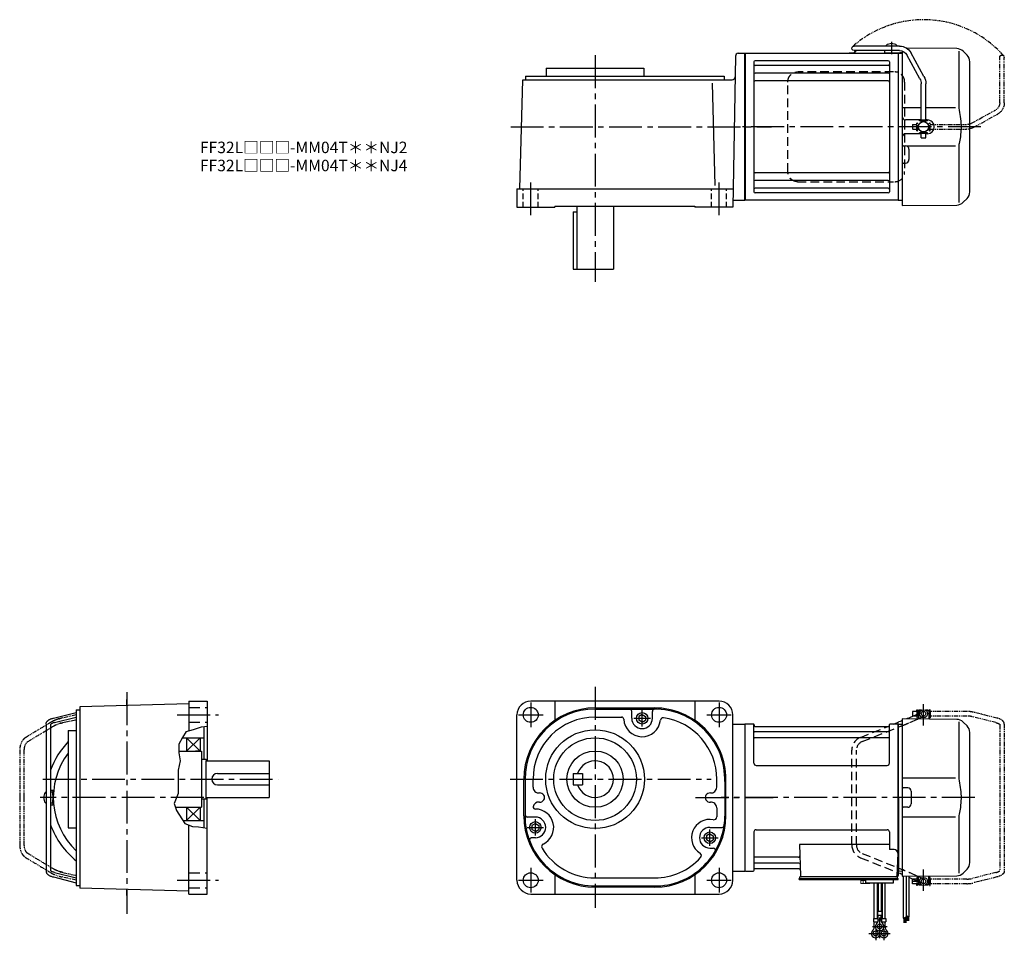
# Model space of a CAD drawing. Extents: x -655 to 971, y 66 to 867.
# Drawn here: x 113 to 971, y 66 to 867 of the extents above; entities that cross this region are included whole.
import ezdxf

# ---------------------------------------------------------------- set-up
doc = ezdxf.new("R2010")
doc.units = 0
doc.header["$LTSCALE"] = 3
doc.header["$MEASUREMENT"] = 0
for name, pattern in [('HIDDEN', [3.75, 2.5, -1.25]), ('HIDDEN2', [4.7625, 3.175, -1.5875]), ('PHANTOM', [2.5, 1.25, -0.25, 0.25, -0.25, 0.25, -0.25]), ('sekkei(A2)', [14.2875, 9.525, -1.5875, 1.5875, -1.5875]), ('sekkei_H', [2.38125, 1.5875, -0.79375])]:
    doc.linetypes.add(name, pattern=pattern)
doc.layers.get('0').update_dxf_attribs({"linetype": 'CONTINUOUS'})
for name, color, linetype in [('CENTER', 3, 'sekkei(A2)'), ('HIDDEN', 1, 'HIDDEN'), ('HIDS', 1, 'HIDDEN2'), ('HOJO', 4, 'CONTINUOUS'), ('PHANTOM', 2, 'PHANTOM'), ('TOP', 7, 'CONTINUOUS')]:
    doc.layers.add(name, color=color, linetype=linetype)
doc.layers.add('TITLE', color=4, linetype='CONTINUOUS', plot=False)
doc.styles.get("Standard").update_dxf_attribs({"font": 'simplex.shx', "bigfont": 'extfont.shx'})

# ---------------------------------------------------------------- blocks, each defined once
blk = doc.blocks.new('A$C638C445F-1')
for p, q in [((20.8, 70.35), (60.5, 70.35)), ((-0.37, 43.8), (11.18, 64.68)), ((3.13, 41.87), (14.68, 62.74)), ((20.8, 66.35), (60.5, 66.35)), ((-2, 5.75), (-2, 37.51)), ((2, 5.75), (2, 37.51)), ((-3.5, 5.75), (3.5, 5.75)), ((-3.5, 5.15), (-3.5, 5.75)), ((-3.5, 5.15), (3.5, 5.15)), ((-2, 4.55), (2, 4.55)), ((-2, 4.03), (-2, 4.55)), ((-1.52, 4.55), (-1.52, 5.15)), ((1.52, 4.55), (1.52, 5.15)), ((2, 4.03), (2, 4.55)), ((3.5, 5.15), (3.5, 5.75)), ((-3.5, -5.75), (-3.5, -5.15)), ((-3.5, -5.15), (3.5, -5.15)), ((-3.5, -5.75), (3.5, -5.75)), ((-2, -4.55), (-2, -4.03)), ((-2, -4.55), (2, -4.55)), ((-2, -9.65), (-2, -5.75)), ((-1.52, -5.15), (-1.52, -4.55)), ((1.52, -5.15), (1.52, -4.55)), ((2, -4.55), (2, -4.03)), ((2, -9.65), (2, -5.75)), ((3.5, -5.75), (3.5, -5.15)), ((2, -9.65), (-2, -9.65))]:
    blk.add_line(p, q)
for centre, radius, start, end in [((20.8, 59.35), 11, 90, 151.03234), ((60.5, 68.35), 2, 269.99441, 90), ((20.8, 59.35), 7, 90, 151.03234), ((11, 37.51), 13, 151.03234, 180), ((11, 37.51), 9, 151.03234, 180)]:
    blk.add_arc(centre, radius, start, end)
blk = doc.blocks.new('A$C638C445F-2')
at = {"layer": 'PHANTOM'}
for p, q in [((20.8, 70.35), (60.5, 70.35)), ((-0.37, 43.8), (11.18, 64.68)), ((3.13, 41.87), (14.68, 62.74)), ((20.8, 66.35), (60.5, 66.35)), ((-2, 5.75), (-2, 37.51)), ((2, 5.75), (2, 37.51)), ((-3.5, 5.75), (3.5, 5.75)), ((-3.5, 5.15), (-3.5, 5.75)), ((-3.5, 5.15), (3.5, 5.15)), ((-2, 4.55), (2, 4.55)), ((-2, 4.03), (-2, 4.55)), ((-1.52, 4.55), (-1.52, 5.15)), ((1.52, 4.55), (1.52, 5.15)), ((2, 4.03), (2, 4.55)), ((3.5, 5.15), (3.5, 5.75)), ((-3.5, -5.75), (-3.5, -5.15)), ((-3.5, -5.15), (3.5, -5.15)), ((-3.5, -5.75), (3.5, -5.75)), ((-2, -4.55), (-2, -4.03)), ((-2, -4.55), (2, -4.55)), ((-2, -9.65), (-2, -5.75)), ((-1.52, -5.15), (-1.52, -4.55)), ((1.52, -5.15), (1.52, -4.55)), ((2, -4.55), (2, -4.03)), ((2, -9.65), (2, -5.75)), ((3.5, -5.75), (3.5, -5.15)), ((2, -9.65), (-2, -9.65))]:
    blk.add_line(p, q, dxfattribs=at)
for centre, radius, start, end in [((20.8, 59.35), 11, 90, 151.03234), ((60.5, 68.35), 2, 269.99441, 90), ((20.8, 59.35), 7, 90, 151.03234), ((11, 37.51), 13, 151.03234, 180), ((11, 37.51), 9, 151.03234, 180)]:
    blk.add_arc(centre, radius, start, end, dxfattribs=at)
blk = doc.blocks.new('A$Cf7fa74f4')
for p, q in [((123.05, 70.89), (123.05, 70.35)), ((132.55, 70.89), (132.55, 70.35)), ((0.3, 64), (0, 63.83)), ((0, -63.83), (0, 63.83)), ((0.3, 64), (133.7, 64)), ((0.3, 64), (0.3, -64)), ((90.83, 64.4), (94.67, 64.4)), ((90.83, 64.4), (90.83, 64)), ((90.83, 64), (94.67, 64)), ((129.9, 64.25), (125.7, 64.25)), ((133.7, 64), (133.7, -64)), ((133.7, 64), (134, 63.83)), ((134.2, 64), (134, 63.81)), ((134, -63.81), (134, 63.83)), ((134.2, 64), (137, 63.93)), ((137, 66.03), (137, -15.46)), ((184.67, 68.08), (141.05, 68.46)), ((186.34, 65.84), (186.34, 19.58)), ((190.26, 65.74), (193.66, 62.34)), ((8, 56.55), (8, -56.55)), ((125, 57.55), (9, 57.55)), ((125, 53.49), (9, 53.49)), ((126, 56.55), (126, -56.55)), ((196, -56.69), (196, 56.69)), ((125, 46.72), (9, 46.72)), ((125, 39.99), (9, 39.99)), ((137, 16.87), (153.7, 16.85)), ((157.7, 16.85), (183.64, 16.81)), ((153.7, 6), (140, 6)), ((159, 6), (157.7, 6)), ((153.7, -6), (140, -6)), ((159, -6), (157.7, -6)), ((159, -6), (157.7, -6)), ((137, -15.46), (137, -68.5)), ((137.99, -16.46), (140.03, -16.47)), ((183.64, -16.81), (141.48, -16.87)), ((143, -19.47), (143, -28.53)), ((186.34, -19.58), (186.34, -65.84)), ((137.99, -31.54), (140.03, -31.53)), ((125, -39.99), (9, -39.99)), ((125, -46.72), (9, -46.72)), ((126, -47.8), (126, -49.74)), ((134, -63.81), (134, -47.1)), ((125, -53.49), (9, -53.49)), ((125, -57.55), (9, -57.55)), ((0.3, -64), (0, -63.83)), ((133.7, -64), (0.3, -64)), ((133.7, -64), (134, -63.83)), ((134.2, -64), (134, -63.81)), ((134.2, -64), (137, -63.93)), ((137, -68.5), (184.67, -68.08)), ((193.66, -62.34), (190.26, -65.74))]:
    blk.add_line(p, q)
at = {"ltscale": 0.5}
for p, q in [((121.8, 66.05), (121.8, 64.25)), ((125.7, 64.25), (121.8, 64.25)), ((135, 64.25), (129.9, 64.25)), ((137, 64.45), (135, 64.45)), ((135, 64.45), (135, 64.25))]:
    blk.add_line(p, q, dxfattribs=at)
blk.add_circle((155.7, 0), 4.5)
for centre, radius, start, end in [((127.8, 64.45), 8, 53.5764, 126.42368), ((94.67, 65.9), 1.5, 270, 346.65879), ((94.67, 65.9), 1.9, 270, 346.52574), ((102.33, 63.95), 6.4, 157.9844, 165.49596), ((102.33, 63.95), 6, 156.43122, 165.4605), ((184.6, 60.08), 8, 44.99998, 89.5), ((188, 56.69), 8, 0, 45), ((9, 56.55), 1, 90, 180), ((9, 54.49), 1, 180, 270), ((125, 56.55), 1, 0, 90), ((125, 54.49), 1, 270, 0), ((9, 47.72), 1, 180, 270), ((125, 47.72), 1, 270, 0), ((9, 38.99), 1, 90, 180), ((125, 38.99), 1, 0, 90), ((140, 9), 3, 180, 270), ((140, 9), 3, 255.08465, 270), ((159, 0), 6, 359.99063, 90), ((140, -9), 3, 90, 180), ((140, -9), 3, 90, 104.91535), ((159, 0), 6, 270, 359.99063), ((138, -15.46), 1, 180, 269.5), ((140, -19.47), 3, 0, 89.5), ((138, -32.54), 1, 90.5, 180), ((140, -28.53), 3, 270.5, 0), ((9, -38.99), 1, 180, 270), ((125, -38.99), 1, 270, 0), ((9, -47.72), 1, 90, 180), ((125, -47.72), 1, 0, 90), ((9, -54.49), 1, 90, 180), ((9, -56.55), 1, 180, 270), ((125, -54.49), 1, 0, 90), ((125, -56.55), 1, 270, 0), ((188, -56.69), 8, 315.00016, 0), ((184.6, -60.08), 8, 270.5, 315.00016)]:
    blk.add_arc(centre, radius, start, end)
blk.add_arc((122.8, 66.05), 1, 162.56141, 180, dxfattribs=at)
for points, knots in [([(186.34, 19.58), (186.34, 18.05), (186.44, 16.49), (186.65, 14.75), (186.67, 14.61), (186.69, 14.46)], [0, 0, 0, 0, 0.8950807, 0.8950807, 0.9773939, 0.9773939, 0.9773939, 0.9773939]), ([(186.69, 14.46), (187.25, 11.98), (187.68, 9.49), (188.25, 4.41), (188.38, 1.82), (188.32, -3.39), (188.12, -6.01), (187.49, -10.56), (187.13, -12.52), (186.69, -14.46)], [0.0043593, 0.0043593, 0.0043593, 0.0043593, 0.2631174, 0.2631174, 0.5281137, 0.5281137, 0.79311, 0.79311, 0.9956447, 0.9956447, 0.9956447, 0.9956447]), ([(186.69, -14.46), (186.5, -15.84), (186.39, -17.2), (186.34, -18.89), (186.34, -19.23), (186.34, -19.58)], [0.0226079, 0.0226079, 0.0226079, 0.0226079, 0.7980513, 0.7980513, 1, 1, 1, 1])]:
    blk.add_open_spline(points, degree=3, knots=knots)
at = {"layer": 'CENTER'}
for p, q in [((127.8, 74.1), (127.8, 63.4)), ((205.61, 0), (-1.91, 0))]:
    blk.add_line(p, q, dxfattribs=at)
at = {"layer": 'HIDDEN'}
for p, q in [((129.53, 47.8), (45.99, 47.8)), ((37.49, -39), (37.49, 39)), ((139.23, 39), (139.23, -39)), ((45.99, -47.8), (129.53, -47.8))]:
    blk.add_line(p, q, dxfattribs=at)
for centre, start, end in [((130.59, 39.17), 358.8908, 88.84611), ((130.59, -39.17), 271.15389, 1.1092)]:
    blk.add_arc(centre, 8.63, start, end, dxfattribs=at)
for points, knots in [([(37.49, 39), (37.49, 39.17), (37.5, 39.64), (37.58, 40.4), (37.76, 41.28), (38.03, 42.14), (38.38, 42.96), (38.81, 43.75), (39.32, 44.48), (39.89, 45.16), (40.53, 45.77), (41.23, 46.31), (41.97, 46.77), (42.76, 47.16), (43.58, 47.45), (44.42, 47.67), (45, 47.74), (45.28, 47.77)], [0, 0, 0, 0, 0.038882, 0.107736, 0.176615, 0.245487, 0.314345, 0.38318, 0.451984, 0.520748, 0.589465, 0.658131, 0.726742, 0.795298, 0.8638, 0.932254, 1, 1, 1, 1]), ([(45.99, -47.8), (45.83, -47.8), (45.37, -47.79), (44.63, -47.7), (43.79, -47.51), (42.96, -47.24), (42.17, -46.88), (41.41, -46.43), (40.7, -45.91), (40.05, -45.32), (39.46, -44.66), (38.94, -43.94), (38.49, -43.18), (38.12, -42.36), (37.82, -41.52), (37.62, -40.64), (37.5, -39.8), (37.49, -39.25), (37.49, -39)], [0, 0, 0, 0, 0.037051, 0.101745, 0.166453, 0.23117, 0.295907, 0.360675, 0.425483, 0.490336, 0.555238, 0.62019, 0.685191, 0.750238, 0.815327, 0.880453, 0.945609, 1, 1, 1, 1])]:
    blk.add_open_spline(points, degree=3, knots=knots, dxfattribs=at)
at = {"layer": 'PHANTOM'}
blk.add_arc((155.7, 0), 93.28, 41.51365, 131.51365, dxfattribs=at)
at = {"xscale": -1}
blk.add_blockref('A$C638C445F-1', (155.7, 0), dxfattribs=at)
at = {"layer": 'PHANTOM', "xscale": -1, "rotation": 270}
blk.add_blockref('A$C638C445F-2', (155.7, 0), dxfattribs=at)

msp = doc.modelspace()

# ---------------------------------------------------------------- linework, layer by layer
for p, q in [((736.76, 835.54), (734.46, 704)), ((739.26, 838), (744.9, 838)), ((744.9, 838), (744.9, 710)), ((571.96, 825), (571.96, 818)), ((571.96, 825), (656.96, 825)), ((656.96, 825), (656.96, 818)), ((548.96, 720), (551.45, 815)), ((551.45, 815), (733.94, 815)), ((553.96, 818), (553.96, 815)), ((553.96, 818), (726.96, 818)), ((726.96, 818), (726.96, 815)), ((719.01, 722.95), (716.67, 812.07)), ((546.46, 720), (546.46, 704)), ((546.46, 720), (734.74, 720)), ((546.46, 704), (579.46, 704)), ((579.46, 705), (579.46, 704)), ((579.46, 705), (701.46, 705)), ((598.46, 705), (598.46, 650)), ((630.46, 705), (630.46, 650)), ((701.46, 705), (701.46, 704)), ((734.46, 704), (701.46, 704)), ((734.56, 710), (744.9, 710)), ((595.46, 700), (598.46, 700)), ((595.46, 700), (595.46, 650)), ((595.46, 650), (630.46, 650)), ((162.6, 266.5), (165.6, 266.5)), ((162.6, 266.5), (162.6, 113.5)), ((260.6, 271.5), (165.6, 269.01)), ((165.6, 269.01), (165.6, 110.99)), ((260.6, 274), (260.6, 248.07)), ((260.6, 274), (276.6, 274)), ((276.6, 274), (276.6, 222)), ((722.46, 274), (558.46, 274)), ((579.46, 274), (579.46, 257.18)), ((614.46, 268), (666.46, 268)), ((614.46, 267), (665.85, 267)), ((701.46, 274), (701.46, 257.18)), ((896.6, 266), (896.1, 265.5)), ((898.8, 266), (896.6, 266)), ((904.6, 266), (902.4, 266)), ((904.6, 266), (905.1, 265.5)), ((142.74, 259.18), (162.6, 264.15)), ((143.55, 255.26), (162.6, 260.03)), ((546.46, 118), (546.46, 262)), ((614.9, 260), (637.9, 260)), ((646.46, 259), (646.46, 265)), ((655.46, 262.43), (652.46, 260.7)), ((652.46, 260.7), (652.46, 257.3)), ((655.46, 255.57), (652.46, 257.3)), ((655.46, 262.43), (658.46, 260.7)), ((655.46, 255.57), (658.46, 257.3)), ((658.46, 260.7), (658.46, 257.3)), ((664.46, 259), (664.46, 265)), ((734.46, 118), (734.46, 262)), ((929.57, 258.08), (881.9, 258.5)), ((881.9, 258.5), (881.9, 129.15)), ((886.75, 258.94), (891.31, 261)), ((895.24, 258.38), (896.1, 258.77)), ((896.05, 265), (896.05, 261)), ((896.1, 265), (896.05, 265)), ((896.1, 265), (896.05, 265)), ((896.05, 261), (896.1, 261)), ((896.1, 265.5), (896.1, 258.77)), ((898.15, 265.5), (896.1, 265.5)), ((896.1, 265.5), (896.1, 263.16)), ((896.1, 258.77), (896.1, 258.38)), ((905.1, 265.5), (903.05, 265.5)), ((905.1, 265.5), (905.1, 258.3)), ((905.15, 265), (905.1, 265)), ((905.15, 265), (905.1, 265)), ((905.15, 261), (905.1, 261)), ((905.15, 261), (905.1, 261)), ((905.15, 265), (905.15, 261)), ((136.25, 253.92), (136.25, 126.08)), ((140.25, 253.69), (140.25, 126.31)), ((273.6, 251.6), (273.6, 223.5)), ((734.46, 254), (744.9, 254)), ((744.9, 254), (744.9, 126)), ((745.2, 254), (744.9, 253.83)), ((744.9, 253.83), (744.9, 126.17)), ((745.2, 126), (745.2, 254)), ((752.06, 254), (745.2, 254)), ((752.88, 220), (752.9, 253.34)), ((753.05, 253.17), (753.18, 252.41)), ((753.67, 252), (870.13, 252)), ((870.75, 253.17), (870.62, 252.41)), ((870.88, 220), (870.9, 253.34)), ((878.6, 254), (871.74, 254)), ((874.71, 254), (879.17, 255.78)), ((878.6, 126), (878.6, 254)), ((878.6, 254), (878.9, 253.83)), ((879.1, 254), (878.9, 253.81)), ((878.9, 126.17), (878.9, 253.83)), ((878.9, 190), (878.9, 253.81)), ((879.1, 254), (881.9, 253.93)), ((931.24, 255.84), (931.24, 209.57)), ((935.16, 255.74), (938.56, 252.34)), ((155.6, 248.5), (162.6, 248.5)), ((155.6, 248.5), (155.6, 163.5)), ((255.12, 242), (273.6, 242)), ((258.6, 242), (258.6, 230.5)), ((258.6, 242), (270.6, 230.5)), ((270.6, 242), (258.6, 230.5)), ((270.6, 242), (270.6, 230.5)), ((870.4, 247.17), (753.4, 247.17)), ((870.4, 241.93), (753.4, 241.93)), ((940.9, 133.31), (940.9, 246.69)), ((251.84, 230.5), (271.6, 230.5)), ((270.6, 230.5), (266.46, 230.5)), ((271.6, 230.5), (271.6, 223.5)), ((271.6, 223.5), (275.6, 223.5)), ((271.6, 223.5), (271.6, 181.5)), ((275.6, 223.5), (275.6, 222)), ((275.6, 222), (330.6, 222)), ((275.6, 188.5), (275.6, 222)), ((330.6, 222), (330.6, 190)), ((754.88, 218), (868.88, 218)), ((285.6, 211), (330.6, 211)), ((552.46, 174), (552.46, 206)), ((553.46, 206), (553.46, 175)), ((560.46, 198.94), (560.46, 206)), ((595.46, 211), (603.46, 211)), ((595.46, 211), (595.46, 201)), ((603.46, 211), (603.46, 201)), ((720.46, 198.94), (720.46, 206)), ((728.46, 174), (728.46, 206)), ((928.54, 206.81), (881.9, 206.87)), ((285.6, 201), (330.6, 201)), ((595.46, 201), (603.46, 201)), ((727.46, 203.88), (727.46, 173.75)), ((886.9, 198.5), (882.9, 198.5)), ((135.71, 194.75), (136.25, 194.75)), ((275.6, 190), (330.6, 190)), ((276.6, 181.5), (276.6, 190)), ((878.9, 190), (878.9, 126.19)), ((889.9, 195.5), (889.9, 184.5)), ((135.71, 185.25), (136.25, 185.25)), ((248.92, 181.5), (271.6, 181.5)), ((258.6, 181.5), (258.6, 170)), ((258.6, 181.5), (270.6, 170)), ((270.6, 181.5), (258.6, 170)), ((270.6, 181.5), (270.6, 170)), ((275.6, 188.5), (271.6, 188.5)), ((273.6, 188.5), (273.6, 163.79)), ((276.6, 106), (276.6, 181.5)), ((720.46, 181.06), (720.46, 173.17)), ((886.9, 181.5), (882.9, 181.5)), ((562.46, 173), (555.47, 173)), ((881.9, 173.13), (928.54, 173.19)), ((155.6, 163.5), (162.6, 163.5)), ((255.32, 170), (273.6, 170)), ((260.6, 106), (260.6, 165.83)), ((562.46, 167.43), (559.46, 165.7)), ((559.46, 165.7), (559.46, 162.3)), ((562.46, 167.43), (565.46, 165.7)), ((565.46, 165.7), (565.46, 162.3)), ((714.46, 164), (724.92, 164)), ((931.24, 170.42), (931.24, 124.16)), ((562.46, 155), (559.32, 155)), ((562.46, 155), (559.32, 155)), ((562.46, 160.57), (559.46, 162.3)), ((562.46, 160.57), (565.46, 162.3)), ((714.46, 158.43), (711.46, 156.7)), ((711.46, 156.7), (711.46, 153.3)), ((714.46, 158.43), (717.46, 156.7)), ((717.46, 156.7), (717.46, 153.3)), ((752.9, 160), (752.9, 126.66)), ((754.9, 162), (868.9, 162)), ((870.9, 160), (870.9, 144.63)), ((714.46, 151.57), (711.46, 153.3)), ((714.46, 151.57), (717.46, 153.3)), ((714.46, 146), (717.26, 146)), ((792.41, 149.21), (793.37, 121.97)), ((870.9, 149.21), (792.41, 149.21)), ((791.79, 138.07), (753.4, 138.07)), ((875.12, 144.63), (870.9, 144.63)), ((878.12, 141.53), (877.43, 121.97)), ((792.04, 132.83), (753.4, 132.83)), ((881.9, 129.15), (881.9, 121.5)), ((142.74, 120.82), (162.6, 115.85)), ((143.55, 124.74), (162.6, 119.97)), ((579.46, 122.82), (579.46, 106)), ((701.46, 122.82), (701.46, 106)), ((734.46, 126), (744.9, 126)), ((745.2, 126), (744.9, 126.17)), ((745.4, 126), (745.2, 126)), ((745.4, 126), (752.06, 126)), ((753.05, 126.83), (753.18, 127.59)), ((792.21, 128), (753.67, 128)), ((792.9, 119.5), (792.9, 121)), ((795.2, 121), (792.9, 121)), ((877.4, 121), (794.37, 121)), ((804.46, 121), (795.34, 121)), ((875.46, 121), (866.34, 121)), ((877.9, 121), (877.4, 121)), ((877.56, 126), (878.6, 126)), ((877.9, 119.5), (877.9, 121)), ((878.4, 126), (878.4, 122)), ((878.6, 126), (878.9, 126.17)), ((879.1, 126), (878.9, 126.19)), ((879.1, 126), (881.9, 126.07)), ((881.9, 121.5), (929.57, 121.92)), ((887.9, 120.54), (891.31, 119)), ((896.1, 114.5), (896.1, 121.62)), ((905.1, 114.5), (905.1, 121.7)), ((938.56, 127.66), (935.16, 124.26)), ((162.6, 113.5), (165.6, 113.5)), ((614.46, 120), (666.46, 120)), ((666.46, 112), (614.46, 112)), ((614.52, 113), (665.77, 113)), ((792.4, 118.7), (792.4, 119.5)), ((792.4, 119.5), (877.4, 119.5)), ((792.4, 118.7), (874.4, 118.7)), ((850.4, 115.7), (850.4, 118.7)), ((854.4, 118.7), (850.4, 118.7)), ((850.4, 115.7), (874.4, 115.7)), ((857.58, 84.7), (857.58, 115.7)), ((860.21, 115.7), (860.21, 84.7)), ((861.08, 115.7), (861.08, 90.7)), ((863.71, 115.7), (863.71, 90.7)), ((864.58, 115.7), (864.58, 84.7)), ((867.21, 84.7), (867.21, 115.7)), ((871.9, 118.7), (878.4, 118.7)), ((874.4, 115.7), (874.4, 118.7)), ((877.4, 119.5), (878.4, 119.5)), ((878.4, 118.7), (878.4, 119.5)), ((896.05, 119), (896.1, 119)), ((896.05, 119), (896.05, 115)), ((896.1, 115), (896.05, 115)), ((896.1, 115), (896.05, 115)), ((896.1, 114.5), (898.15, 114.5)), ((896.6, 114), (896.1, 114.5)), ((896.6, 114), (898.8, 114)), ((902.4, 114), (904.6, 114)), ((903.05, 114.5), (905.1, 114.5)), ((904.6, 114), (905.1, 114.5)), ((905.15, 119), (905.1, 119)), ((905.15, 119), (905.1, 119)), ((905.15, 119), (905.15, 115)), ((260.6, 108.5), (165.6, 110.99)), ((260.6, 106), (276.6, 106)), ((558.46, 106), (722.46, 106)), ((860.58, 90.7), (860.58, 87.7)), ((864.21, 90.7), (860.58, 90.7)), ((860.58, 87.7), (864.21, 87.7)), ((861.08, 82.89), (861.08, 87.7)), ((863.71, 82.89), (863.71, 87.7)), ((864.21, 90.7), (864.21, 87.7)), ((857.08, 84.7), (857.08, 81.7)), ((857.08, 84.7), (860.71, 84.7)), ((857.08, 81.7), (860.71, 81.7)), ((857.58, 76.89), (857.58, 81.7)), ((857.58, 77.5), (858.65, 77.5)), ((860.21, 80.78), (860.21, 81.7)), ((860.71, 84.7), (860.71, 81.7)), ((861.08, 83.5), (863.71, 83.5)), ((864.08, 84.7), (864.08, 81.7)), ((864.08, 84.7), (867.71, 84.7)), ((864.08, 81.7), (867.71, 81.7)), ((864.58, 80.78), (864.58, 81.7)), ((866.14, 77.5), (867.21, 77.5)), ((867.21, 76.89), (867.21, 81.7)), ((867.71, 84.7), (867.71, 81.7))]:
    msp.add_line(p, q)
at = {"color": 7, "linetype": 'Continuous', "lineweight": 25}
for p, q in [((140.25, 195), (142.2, 195)), ((142.2, 192), (142.2, 195)), ((142.2, 195), (142.6, 195)), ((142.6, 192), (142.2, 192)), ((142.2, 192), (142.2, 188)), ((142.6, 195), (142.6, 192)), ((142.6, 192), (142.6, 188)), ((142.2, 185), (140.25, 185)), ((142.2, 188), (142.6, 188)), ((142.2, 185), (142.2, 188)), ((142.6, 185), (142.2, 185)), ((142.6, 188), (142.6, 185)), ((874.1, 121), (867.7, 121))]:
    msp.add_line(p, q, dxfattribs=at)
at = {"linetype": 'Continuous'}
for p, q in [((882.9, 121.5), (882.9, 84.92)), ((885.4, 121.53), (885.4, 86.04)), ((887.9, 121.55), (887.9, 86.1)), ((882.9, 84.92), (885.4, 86.04)), ((884.9, 85.82), (884.9, 80.84)), ((885.1, 85.91), (885.1, 80.84)), ((885.4, 87.23), (887.9, 86.1)), ((885.4, 87.22), (885.41, 87.22)), ((885.7, 87.09), (885.7, 82.61)), ((885.9, 87), (885.9, 82.61)), ((886.1, 86.91), (886.1, 82.61)), ((886.3, 86.82), (886.3, 82.61)), ((886.5, 86.73), (886.5, 82.61)), ((886.7, 86.64), (886.7, 82.61)), ((886.9, 86.55), (886.9, 82.61)), ((887.1, 86.46), (887.1, 82.61)), ((887.3, 86.37), (887.3, 82.61)), ((887.5, 86.28), (887.5, 82.61)), ((883.3, 85.1), (883.3, 80.84)), ((883.5, 85.19), (883.5, 80.84)), ((883.7, 85.28), (883.7, 80.84)), ((883.9, 85.37), (883.9, 80.84)), ((884.1, 85.46), (884.1, 80.84)), ((884.3, 85.55), (884.3, 80.84)), ((884.5, 85.64), (884.5, 80.84)), ((884.7, 85.73), (884.7, 80.84))]:
    msp.add_line(p, q, dxfattribs=at)
at = {"color": 7, "linetype": 'Continuous', "lineweight": 15}
for p, q in [((849.9, 118.7), (845.86, 118.7)), ((845.86, 115.41), (845.86, 118.7)), ((847.88, 117.9), (845.86, 117.9)), ((845.86, 115.41), (846.4, 115.1)), ((846.87, 115.1), (846.4, 115.1)), ((849.9, 115.1), (846.87, 115.1)), ((850.4, 117.9), (847.88, 117.9)), ((847.88, 115.41), (847.88, 117.9)), ((849.4, 115.12), (849.4, 115.1)), ((853.94, 118.7), (849.9, 118.7)), ((852.93, 115.1), (849.9, 115.1)), ((850.4, 115.1), (850.4, 115.12)), ((851.92, 115.41), (851.92, 115.7)), ((853.4, 115.1), (852.93, 115.1)), ((853.4, 115.1), (853.94, 115.41)), ((853.94, 115.41), (853.94, 115.7))]:
    msp.add_line(p, q, dxfattribs=at)
at = {"color": 5}
msp.add_line((905.15, 115), (905.1, 115), dxfattribs=at)
msp.add_line((905.15, 115), (905.1, 115), dxfattribs=at)
for points in [[(140.25, 196.5), (142.31, 196.5), (142.31, 195)], [(142.31, 185), (142.31, 183.5), (140.25, 183.5)]]:
    msp.add_lwpolyline(points)
for centre, radius in [((558.46, 262), 6.5), ((722.46, 262), 6.5), ((900.6, 263), 3.5), ((655.46, 259), 5), ((900.6, 263), 2), ((614.46, 206), 43), ((614.46, 206), 36), ((614.46, 206), 24.5), ((562.46, 164), 5), ((714.46, 155), 5), ((558.46, 118), 6.5), ((722.46, 118), 6.5), ((900.6, 117), 3.5), ((900.6, 117), 2), ((862.4, 77.7), 2.15), ((858.9, 71.7), 2.15), ((865.9, 71.7), 2.15)]:
    msp.add_circle(centre, radius)
for centre, radius, start, end in [((739.26, 835.5), 2.5, 90, 178.9998), ((733.94, 817.5), 2.5, 270, 358.99841), ((558.46, 262), 12, 90, 180), ((614.46, 206), 62, 90.00041, 180.0003), ((614.46, 206), 61, 90, 180), ((644.46, 265), 2, 0, 90), ((666.46, 265), 2, 90, 180), ((666.46, 206), 61, 358.00485, 90.5756), ((666.46, 206), 62, 0.00019, 90.00031), ((722.46, 262), 12, 0, 90), ((614.46, 206), 54, 90, 180), ((637.49, 258), 2, 3.18309, 90), ((655.46, 259), 16, 183.18491, 353.69183), ((644.46, 265), 2, 0, 5.33425), ((655.46, 259), 9, 180, 0), ((673.85, 256.97), 2.5, 81.75211, 173.69183), ((666.46, 206), 54, 0, 81.75211), ((929.5, 250.08), 8, 44.99998, 89.5), ((752.06, 253), 1, 10, 90), ((753.67, 252.5), 0.5, 190, 270), ((870.13, 252.5), 0.5, 270, 350), ((871.74, 253), 1, 90, 170), ((932.9, 246.69), 8, 360, 45), ((753.4, 247.67), 0.5, 180, 270), ((753.4, 241.43), 0.5, 90, 180), ((870.4, 247.67), 0.5, 270, 360), ((870.4, 241.43), 0.5, 360, 90), ((206.6, 190), 64, 142.83272, 226.56746), ((614.46, 206), 16, 198.21001, 161.78999), ((754.88, 220), 2, 180, 270), ((868.88, 220), 2, 270, 360), ((285.6, 206), 5, 90, 270), ((565.46, 198.94), 5, 180, 276.38141), ((715.46, 198.94), 5, 263.62207, 0), ((882.9, 199.5), 1, 180, 270), ((886.9, 195.5), 3, 0, 90), ((142.15, 190), 8, 143.57632, 216.4236), ((566.46, 190), 4, 263.61859, 96.38141), ((714.46, 190), 4, 83.62212, 276.3779), ((562.46, 182), 2, 180, 270), ((565.46, 181.06), 5, 83.61859, 169.3049), ((715.46, 181.06), 5, 0, 96.37789), ((882.9, 180.5), 1, 90, 180), ((886.9, 184.5), 3, 270, 0), ((614.46, 174), 62, 180, 270), ((614.46, 174), 61, 179.0607, 270.06119), ((555.47, 175), 2, 180, 270), ((562.46, 164), 16, 295.33783, 90), ((562.46, 164), 9, 270, 90), ((666.46, 174), 61, 269.35651, 359.76541), ((666.46, 174), 62, 270, 0), ((717.96, 173.17), 2.5, 259.09453, 0), ((714.46, 155), 16, 79.09453, 237.69379), ((714.46, 155), 9, 90, 270), ((724.92, 166), 2, 270, 352.20731), ((559.32, 153), 2, 90, 200.8506), ((559.32, 153), 2, 90, 104.9039), ((754.9, 160), 2, 90, 180), ((868.9, 160), 2, 0, 90), ((570.42, 147.3), 2.5, 115.48939, 211.2271), ((614.46, 174), 54, 211.2271, 270), ((717.26, 144), 2, 329.43793, 90), ((666.46, 174), 54, 270, 317.73602), ((704.57, 139.36), 2.5, 317.73602, 57.69378), ((753.4, 138.57), 0.5, 180, 270), ((791.79, 139.07), 1, 270, 2), ((875.12, 141.63), 3, 358, 90), ((753.4, 132.33), 0.5, 90, 180), ((792.04, 131.83), 1, 2, 90), ((932.9, 133.31), 8, 315.00015, 360), ((752.06, 127), 1, 270, 350), ((753.67, 127.5), 0.5, 90, 170), ((792.21, 127), 1, 2, 90), ((794.37, 122), 1, 182, 270), ((876.43, 122), 1, 270, 358), ((877.4, 122), 1, 270, 0), ((929.5, 129.92), 8, 270.5, 315.00015), ((558.46, 118), 12, 180, 270), ((722.46, 118), 12, 270, 0), ((862.4, 77.7), 3.75, 129.7369, 50.26337), ((858.08, 82.89), 3, 309.73639, 0), ((866.71, 82.89), 3, 180, 230.2633), ((858.9, 71.7), 3.75, 129.7369, 37.58772), ((854.58, 76.89), 3, 309.73639, 0), ((865.9, 71.7), 3.75, 201.0318, 50.26337), ((865.9, 71.7), 3.75, 142.4118, 158.9677), ((870.21, 76.89), 3, 180, 230.2633)]:
    msp.add_arc(centre, radius, start, end)
for points, knots in [([(136.25, 253.92), (136.25, 253.92), (136.25, 253.92), (136.25, 253.92), (136.27, 254.19), (136.31, 254.68), (136.58, 255.43), (136.96, 256.06), (137.39, 256.56), (137.75, 256.91), (138.15, 257.24), (138.72, 257.63), (139.43, 258.02), (140.3, 258.42), (141.32, 258.8), (142.14, 259.02), (142.58, 259.14), (142.63, 259.15), (142.69, 259.17), (142.74, 259.18)], [-0.000095, -0.000095, -0.000095, -0.000095, 0, 0, 0, 0.101801, 0.189624, 0.295094, 0.370272, 0.42513, 0.481746, 0.561839, 0.668741, 0.761773, 0.87221, 1, 1, 1, 1.016228, 1.016228, 1.016228, 1.016228]), ([(886.75, 258.94), (886.51, 258.83), (886.25, 258.72), (885.87, 258.55), (885.77, 258.51), (885.67, 258.47)], [0.43894472, 0.43894472, 0.43894472, 0.43894472, 0.44695871, 0.44695871, 0.44958193, 0.44958193, 0.44958193, 0.44958193]), ([(143.55, 255.26), (143.15, 255.15), (142.41, 254.95), (141.57, 254.61), (141.05, 254.35), (140.82, 254.21), (140.75, 254.17), (140.46, 253.98), (140.29, 253.82), (140.25, 253.69)], [0.0000052, 0.0000052, 0.0000052, 0.0000052, 0.200722, 0.3768955, 0.527948, 0.6008402, 0.6008402, 0.6008402, 0.91372, 0.91372, 0.91372, 0.91372]), ([(881.9, 256.89), (881.65, 256.79), (881.41, 256.68), (880.5, 256.32), (879.84, 256.05), (879.17, 255.78)], [0.47716666, 0.47716666, 0.47716666, 0.47716666, 0.48191734, 0.48191734, 0.49421321, 0.49421321, 0.49421321, 0.49421321]), ([(931.24, 209.58), (931.24, 208.05), (931.34, 206.49), (931.55, 204.75), (931.57, 204.61), (931.59, 204.46)], [0, 0, 0, 0, 0.8950807, 0.8950807, 0.9773939, 0.9773939, 0.9773939, 0.9773939]), ([(931.59, 204.46), (932.15, 201.98), (932.58, 199.49), (933.15, 194.41), (933.28, 191.82), (933.22, 186.61), (933.02, 183.99), (932.39, 179.43), (932.03, 177.48), (931.59, 175.54)], [0.0043593, 0.0043593, 0.0043593, 0.0043593, 0.2631174, 0.2631174, 0.5281137, 0.5281137, 0.79311, 0.79311, 0.9956447, 0.9956447, 0.9956447, 0.9956447]), ([(931.59, 175.54), (931.4, 174.16), (931.29, 172.8), (931.24, 171.11), (931.24, 170.77), (931.24, 170.42)], [0.0226079, 0.0226079, 0.0226079, 0.0226079, 0.7980513, 0.7980513, 1, 1, 1, 1]), ([(136.25, 126.08), (136.25, 126.08), (136.25, 126.08), (136.25, 126.08), (136.27, 125.81), (136.31, 125.32), (136.58, 124.57), (136.96, 123.94), (137.39, 123.44), (137.75, 123.09), (138.15, 122.76), (138.72, 122.37), (139.43, 121.98), (140.3, 121.58), (141.32, 121.2), (142.14, 120.98), (142.58, 120.86), (142.63, 120.85), (142.69, 120.83), (142.74, 120.82)], [-0.000095, -0.000095, -0.000095, -0.000095, 0, 0, 0, 0.101801, 0.189624, 0.295094, 0.370272, 0.42513, 0.481746, 0.561839, 0.668741, 0.761773, 0.87221, 1, 1, 1, 1.016228, 1.016228, 1.016228, 1.016228]), ([(143.55, 124.74), (143.15, 124.85), (142.41, 125.05), (141.57, 125.39), (141.05, 125.65), (140.82, 125.79), (140.75, 125.83), (140.46, 126.02), (140.29, 126.18), (140.25, 126.31)], [0.0000052, 0.0000052, 0.0000052, 0.0000052, 0.200722, 0.3768955, 0.527948, 0.6008402, 0.6008402, 0.6008402, 0.91372, 0.91372, 0.91372, 0.91372]), ([(881.9, 123.11), (881.65, 123.21), (881.41, 123.31), (880.5, 123.68), (879.84, 123.95), (879.17, 124.22)], [0.47716666, 0.47716666, 0.47716666, 0.47716666, 0.48191734, 0.48191734, 0.49421321, 0.49421321, 0.49421321, 0.49421321])]:
    msp.add_open_spline(points, degree=3, knots=knots)
at = {"color": 7, "linetype": 'Continuous', "lineweight": 15}
for points in [[(846.87, 115.1), (846.7, 115.1), (846.53, 115.13), (846.19, 115.24), (846.02, 115.32), (845.86, 115.41)], [(851.92, 115.41), (851.67, 115.34), (851.42, 115.28), (850.91, 115.18), (850.66, 115.14), (850.4, 115.12)], [(852.93, 115.1), (852.76, 115.1), (852.59, 115.13), (852.25, 115.24), (852.09, 115.32), (851.92, 115.41)]]:
    msp.add_open_spline(points, degree=3, knots=[0, 0, 0, 0, 0.5, 0.5, 1, 1, 1, 1], dxfattribs=at)
for points in [[(847.88, 115.41), (847.55, 115.22), (847.21, 115.1), (846.87, 115.1)], [(849.4, 115.12), (848.88, 115.16), (848.37, 115.27), (847.88, 115.41)], [(853.94, 115.41), (853.61, 115.22), (853.28, 115.1), (852.93, 115.1)]]:
    msp.add_open_spline(points, degree=3, dxfattribs=at)
at = {"layer": 'CENTER'}
for p, q in [((614.46, 836.29), (614.46, 638.91)), ((541, 774), (768.09, 774)), ((558.46, 697), (558.46, 727)), ((722.46, 697), (722.46, 727)), ((614.46, 286.37), (614.46, 94.07)), ((206.6, 281.61), (206.6, 88.76)), ((206.6, 270.09), (206.6, 275.36)), ((558.46, 272.71), (558.46, 251.29)), ((655.46, 251.81), (655.46, 266.19)), ((722.46, 272.71), (722.46, 251.29)), ((900.6, 252.65), (900.6, 271.39)), ((250.6, 262), (286.6, 262)), ((547.75, 262), (569.17, 262)), ((648.27, 259), (662.65, 259)), ((711.75, 262), (733.17, 262)), ((133.56, 206), (338.52, 206)), ((540.52, 206), (715.67, 206)), ((273.67, 190), (131.03, 190)), ((702.03, 190), (769.57, 190)), ((945.18, 190), (724.28, 190)), ((555.27, 164), (569.65, 164)), ((562.46, 156.81), (562.46, 171.19)), ((707.27, 155), (721.65, 155)), ((714.46, 147.81), (714.46, 162.19)), ((558.46, 128.71), (558.46, 107.29)), ((722.46, 128.71), (722.46, 107.29)), ((900.6, 108.89), (900.6, 127.45)), ((250.6, 118), (286.6, 118)), ((547.75, 118), (569.17, 118)), ((711.75, 118), (733.17, 118)), ((206.6, 104.64), (206.6, 109.91)), ((856.02, 77.7), (868.9, 77.7)), ((862.4, 67.7), (862.4, 85.45)), ((853.09, 71.7), (871.59, 71.7)), ((858.9, 75.33), (858.9, 65.7)), ((865.9, 75.33), (865.9, 65.7))]:
    msp.add_line(p, q, dxfattribs=at)
at = {"layer": 'HIDDEN'}
for p, q in [((888.59, 255.38), (895.24, 258.38)), ((891.31, 261), (899.78, 264.82)), ((896.1, 258.77), (901.42, 261.18)), ((845.64, 242.37), (869.71, 252)), ((847.13, 238.66), (880.62, 252.05)), ((838.1, 148.77), (838.1, 231.23)), ((842.1, 148.77), (842.1, 231.23)), ((845.64, 137.63), (878.4, 124.53)), ((847.13, 141.34), (880.62, 127.95)), ((888.59, 124.62), (895.24, 121.62)), ((896.1, 121.23), (901.42, 118.82)), ((891.31, 119), (899.78, 115.18))]:
    msp.add_line(p, q, dxfattribs=at)
for centre, radius, start, end in [((850.1, 231.23), 12, 111.80141, 180), ((850.1, 231.23), 8, 111.80141, 180), ((850.1, 148.77), 12, 180, 248.19859), ((850.1, 148.77), 8, 180, 248.19859)]:
    msp.add_arc(centre, radius, start, end, dxfattribs=at)
msp.add_open_spline([(880.62, 252.05), (881.05, 252.22), (881.47, 252.4), (881.9, 252.57)], degree=3, dxfattribs=at)
for points, knots in [([(881.9, 252.57), (882.65, 252.87), (880.65, 252.06), (883.48, 253.21), (883.82, 253.35), (884.37, 253.58), (884.9, 253.8), (885.61, 254.09), (886.37, 254.42), (887.25, 254.79), (887.63, 254.95), (888.91, 255.52), (888.58, 255.38), (888.59, 255.38)], [0, 0, 0, 0, 0.236825, 1.514251, 2.176453, 2.693257, 3.116247, 3.931821, 4.956279, 5.715392, 6.496483, 7.254049, 7.261522, 7.261522, 7.261522, 7.261522]), ([(880.62, 127.95), (885.8, 125.87), (880.27, 128.09), (883.32, 126.86), (883.84, 126.64), (884.37, 126.42), (884.9, 126.2), (885.61, 125.91), (886.37, 125.58), (887.25, 125.21), (887.63, 125.05), (888.91, 124.48), (888.58, 124.62), (888.59, 124.62)], [0, 0, 0, 0, 1.621327, 2.898753, 3.560955, 4.077759, 4.500749, 5.316323, 6.340781, 7.099894, 7.880985, 8.638551, 8.646024, 8.646024, 8.646024, 8.646024])]:
    msp.add_open_spline(points, degree=3, knots=knots, dxfattribs=at)
at = {"layer": 'HIDS', "linetype": 'sekkei_H'}
for p, q in [((551.96, 704), (551.96, 720)), ((564.96, 704), (564.96, 720)), ((715.96, 704), (715.96, 720)), ((728.96, 704), (728.96, 720))]:
    msp.add_line(p, q, dxfattribs=at)
at = {"layer": 'HIDS'}
for p, q in [((260.6, 268.5), (276.6, 268.5)), ((260.6, 255.5), (276.6, 255.5)), ((260.6, 124.5), (276.6, 124.5)), ((260.6, 111.5), (276.6, 111.5))]:
    msp.add_line(p, q, dxfattribs=at)
at = {"layer": 'HOJO'}
for p, q in [((258.37, 247.42), (264.63, 249.25)), ((264.63, 249.25), (271.68, 251.6)), ((271.68, 251.6), (276.64, 252.12)), ((255.23, 242.2), (251.84, 236.45)), ((258.37, 247.42), (255.23, 242.2)), ((251.84, 236.45), (251.84, 228.88)), ((251.84, 228.88), (253.15, 221.83)), ((253.15, 221.83), (251.32, 213.74)), ((251.32, 213.74), (251.32, 204.08)), ((251.32, 204.08), (251.32, 193.63)), ((251.32, 193.63), (247.92, 184.76)), ((247.92, 184.76), (249.75, 178.75)), ((249.75, 178.75), (257.06, 167.26)), ((257.06, 167.26), (263.85, 164.65)), ((263.85, 164.65), (269.07, 164.39)), ((269.07, 164.39), (276.6, 163.39))]:
    msp.add_line(p, q, dxfattribs=at)
at = {"layer": 'PHANTOM'}
for p, q in [((894.85, 266.5), (895.45, 266.5)), ((894.85, 265), (894.85, 266.5)), ((895.45, 266.5), (895.45, 259.5)), ((905.75, 266.5), (905.75, 259.5)), ((906.35, 266.5), (905.75, 266.5)), ((906.35, 265), (906.35, 266.5)), ((162.6, 261.96), (150.08, 259.15)), ((150.95, 255.25), (162.6, 257.86)), ((890.95, 265), (890.95, 261)), ((894.85, 265), (890.95, 265)), ((894.85, 261), (890.95, 261)), ((894.85, 265), (894.85, 259.5)), ((894.85, 259.5), (895.45, 259.5)), ((895.45, 264.52), (896.05, 264.52)), ((895.45, 261.47), (896.05, 261.47)), ((905.15, 264.52), (905.75, 264.52)), ((905.15, 261.47), (905.75, 261.47)), ((905.75, 259.5), (906.35, 259.5)), ((938.24, 265), (906.35, 265)), ((906.35, 265), (906.35, 261)), ((906.35, 261), (906.35, 259.5)), ((938.24, 261), (906.35, 261)), ((963.65, 255.26), (943.09, 260.4)), ((964.46, 259.18), (944.06, 264.28)), ((966.95, 253.69), (966.95, 126.31)), ((970.95, 253.92), (970.95, 126.08)), ((162.6, 118.04), (150.08, 120.85)), ((150.95, 124.75), (162.6, 122.14)), ((895.45, 120.5), (894.85, 120.5)), ((894.85, 120.5), (894.85, 115)), ((895.45, 120.5), (895.45, 113.5)), ((905.75, 120.5), (905.75, 113.5)), ((906.35, 120.5), (905.75, 120.5)), ((906.35, 119), (906.35, 120.5)), ((963.65, 124.74), (943.09, 119.6)), ((964.46, 120.82), (944.06, 115.72)), ((894.85, 119), (890.95, 119)), ((890.95, 115), (890.95, 119)), ((894.85, 117), (890.95, 117)), ((894.85, 115), (890.95, 115)), ((894.85, 113.5), (894.85, 115)), ((895.45, 113.5), (894.85, 113.5)), ((895.45, 118.52), (896.05, 118.52)), ((895.45, 115.47), (896.05, 115.47)), ((905.15, 118.52), (905.75, 118.52)), ((905.15, 115.47), (905.75, 115.47)), ((905.75, 113.5), (906.35, 113.5)), ((938.24, 119), (906.35, 119)), ((906.35, 119), (906.35, 115)), ((938.24, 115), (906.35, 115)), ((906.35, 113.5), (906.35, 115))]:
    msp.add_line(p, q, dxfattribs=at)
for centre, radius, start, end in [((938.24, 241), 24, 75.96376, 90), ((938.24, 241), 20, 75.96376, 90), ((938.24, 139), 20, 270, 284.03624), ((938.24, 139), 24, 270, 284.03624)]:
    msp.add_arc(centre, radius, start, end, dxfattribs=at)
for points, knots in [([(150.08, 259.15), (144.2, 257.75), (150.55, 259.26), (146.87, 258.32), (146.28, 258.1), (145.36, 257.79), (144.4, 257.42), (143.64, 257.17), (140.53, 255.55), (144.61, 257.87), (140.65, 255.62)], [0, 0, 0, 0, 1.690501, 3.060058, 4.092809, 4.841733, 5.788181, 7.022658, 8.491292, 10.104432, 10.104432, 10.104432, 10.104432]), ([(970.95, 253.92), (970.95, 253.92), (970.95, 253.92), (970.95, 253.92), (970.93, 254.19), (970.89, 254.68), (970.62, 255.43), (970.24, 256.06), (969.81, 256.56), (969.45, 256.91), (969.05, 257.24), (968.48, 257.63), (967.77, 258.02), (966.9, 258.42), (965.88, 258.8), (965.06, 259.02), (964.62, 259.14), (964.57, 259.15), (964.51, 259.17), (964.46, 259.18)], [-0.000095, -0.000095, -0.000095, -0.000095, 0, 0, 0, 0.101801, 0.189624, 0.295094, 0.370272, 0.42513, 0.481746, 0.561839, 0.668741, 0.761773, 0.87221, 1, 1, 1, 1.016228, 1.016228, 1.016228, 1.016228]), ([(140.65, 255.62), (137.3, 253.61), (129.88, 249.16), (122.5, 244.68), (118.45, 242.22)], [0, 0, 0, 0, 0.452117, 1, 1, 1, 1]), ([(120.52, 238.81), (123.86, 240.83), (131.23, 245.32), (138.65, 249.76), (142.71, 252.2)], [0, 0, 0, 0, 0.452006, 1, 1, 1, 1]), ([(142.71, 252.2), (145.74, 253.9), (143.1, 252.41), (145.08, 253.41), (145.79, 253.68), (147.1, 254.16), (147.77, 254.42), (151.35, 255.35), (146.43, 254.18), (150.95, 255.25)], [0, 0, 0, 0, 1.473401, 2.403331, 3.46441, 4.65112, 5.955417, 7.356113, 8.819612, 8.819612, 8.819612, 8.819612]), ([(963.65, 255.26), (964.05, 255.15), (964.79, 254.95), (965.63, 254.61), (966.15, 254.35), (966.38, 254.21), (966.45, 254.17), (966.74, 253.98), (966.91, 253.82), (966.95, 253.69)], [0.0000052, 0.0000052, 0.0000052, 0.0000052, 0.200722, 0.3768955, 0.527948, 0.6008402, 0.6008402, 0.6008402, 0.91372, 0.91372, 0.91372, 0.91372]), ([(118.45, 242.22), (118.11, 241.99), (117.48, 241.57), (116.69, 240.8), (115.99, 239.99), (115.38, 239.1), (114.82, 238.08), (114.31, 236.93), (113.91, 235.7), (113.6, 234.34), (113.37, 232.87), (113.34, 231.8), (113.32, 231.23)], [0, 0, 0, 0, 0.11064, 0.205349, 0.28456, 0.380201, 0.47182, 0.562772, 0.673567, 0.766533, 0.875102, 1, 1, 1, 1]), ([(117.32, 231.23), (117.33, 231.66), (117.36, 232.46), (117.52, 233.56), (117.76, 234.57), (118.04, 235.47), (118.39, 236.27), (118.76, 236.95), (119.22, 237.62), (119.8, 238.29), (120.27, 238.62), (120.52, 238.81)], [0, 0, 0, 0, 0.1266606, 0.2381963, 0.3337944, 0.4464048, 0.5364918, 0.6271977, 0.7223962, 0.845743, 1, 1, 1, 1]), ([(113.32, 231.23), (113.31, 225), (113.29, 211.26), (113.31, 197.51), (113.32, 190)], [0, 0, 0, 0, 0.453235, 1, 1, 1, 1]), ([(117.32, 190), (117.31, 196.23), (117.29, 209.97), (117.31, 223.71), (117.32, 231.23)], [0, 0, 0, 0, 0.453185, 1, 1, 1, 1]), ([(113.32, 190), (113.31, 183.79), (113.29, 170.05), (113.31, 156.3), (113.32, 148.77)], [0, 0, 0, 0, 0.451774, 1, 1, 1, 1]), ([(117.32, 148.77), (117.31, 154.98), (117.29, 168.72), (117.31, 182.46), (117.32, 190)], [0, 0, 0, 0, 0.451725, 1, 1, 1, 1]), ([(113.32, 148.77), (113.34, 148.2), (113.37, 147.13), (113.6, 145.66), (113.91, 144.3), (114.31, 143.07), (114.76, 142.04), (115.18, 141.25), (115.59, 140.6), (116.07, 139.92), (116.69, 139.2), (117.48, 138.43), (118.11, 138.01), (118.45, 137.78)], [0, 0, 0, 0, 0.124892, 0.233456, 0.326418, 0.437207, 0.528155, 0.589197, 0.650408, 0.715454, 0.79466, 0.889365, 1, 1, 1, 1]), ([(120.52, 141.19), (120.27, 141.38), (119.8, 141.71), (119.22, 142.38), (118.76, 143.05), (118.39, 143.73), (118.04, 144.53), (117.76, 145.43), (117.52, 146.44), (117.36, 147.54), (117.33, 148.34), (117.32, 148.77)], [0, 0, 0, 0, 0.154257, 0.277604, 0.372802, 0.463508, 0.553595, 0.666206, 0.761804, 0.873339, 1, 1, 1, 1]), ([(118.45, 137.78), (121.79, 135.75), (129.18, 131.26), (136.59, 126.81), (140.65, 124.38)], [0, 0, 0, 0, 0.452953, 1, 1, 1, 1]), ([(142.71, 127.8), (139.35, 129.82), (131.94, 134.26), (124.56, 138.74), (120.52, 141.19)], [0, 0, 0, 0, 0.4528419, 1, 1, 1, 1]), ([(140.65, 124.38), (141.04, 124.16), (141.74, 123.75), (142.84, 123.23), (143.74, 122.84), (144.55, 122.51), (145.47, 122.17), (146.7, 121.76), (148.28, 121.28), (149.44, 121), (150.08, 120.85)], [0, 0, 0, 0, 0.1597908, 0.2875711, 0.3840676, 0.4545559, 0.5447766, 0.6657853, 0.8173061, 1, 1, 1, 1]), ([(150.95, 124.75), (146.43, 125.82), (151.35, 124.65), (147.77, 125.58), (147.1, 125.84), (145.79, 126.32), (145.08, 126.59), (143.1, 127.59), (145.74, 126.1), (142.71, 127.8)], [0, 0, 0, 0, 1.4635, 2.864196, 4.168492, 5.355202, 6.416281, 7.346211, 8.819612, 8.819612, 8.819612, 8.819612]), ([(963.65, 124.74), (964.05, 124.85), (964.79, 125.05), (965.63, 125.39), (966.15, 125.65), (966.38, 125.79), (966.45, 125.83), (966.74, 126.02), (966.91, 126.18), (966.95, 126.31)], [0.0000052, 0.0000052, 0.0000052, 0.0000052, 0.200722, 0.3768955, 0.527948, 0.6008402, 0.6008402, 0.6008402, 0.91372, 0.91372, 0.91372, 0.91372]), ([(970.95, 126.08), (970.95, 126.08), (970.95, 126.08), (970.95, 126.08), (970.93, 125.81), (970.89, 125.32), (970.62, 124.57), (970.24, 123.94), (969.81, 123.44), (969.45, 123.09), (969.05, 122.76), (968.48, 122.37), (967.77, 121.98), (966.9, 121.58), (965.88, 121.2), (965.06, 120.98), (964.62, 120.86), (964.57, 120.85), (964.51, 120.83), (964.46, 120.82)], [-0.000095, -0.000095, -0.000095, -0.000095, 0, 0, 0, 0.101801, 0.189624, 0.295094, 0.370272, 0.42513, 0.481746, 0.561839, 0.668741, 0.761773, 0.87221, 1, 1, 1, 1.016228, 1.016228, 1.016228, 1.016228])]:
    msp.add_open_spline(points, degree=3, knots=knots, dxfattribs=at)
at = {"layer": 'TOP'}
for start, end in [(136.33454, 160.243), (199.757, 231.38437)]:
    msp.add_arc((206.6, 190), 70.5, start, end, dxfattribs=at)

# ---------------------------------------------------------------- block references
msp.add_blockref('A$Cf7fa74f4', (744.9, 774))

# ---------------------------------------------------------------- texts
at = {"layer": 'TITLE'}
for s, p in [('FF32L□□□-MM04T＊＊NJ2', (270.3, 751.08)), ('FF32L□□□-MM04T＊＊NJ4', (270.3, 735.33))]:
    msp.add_text(s, height=10, dxfattribs=at).set_placement(p)

doc.saveas('drawing.dxf')
